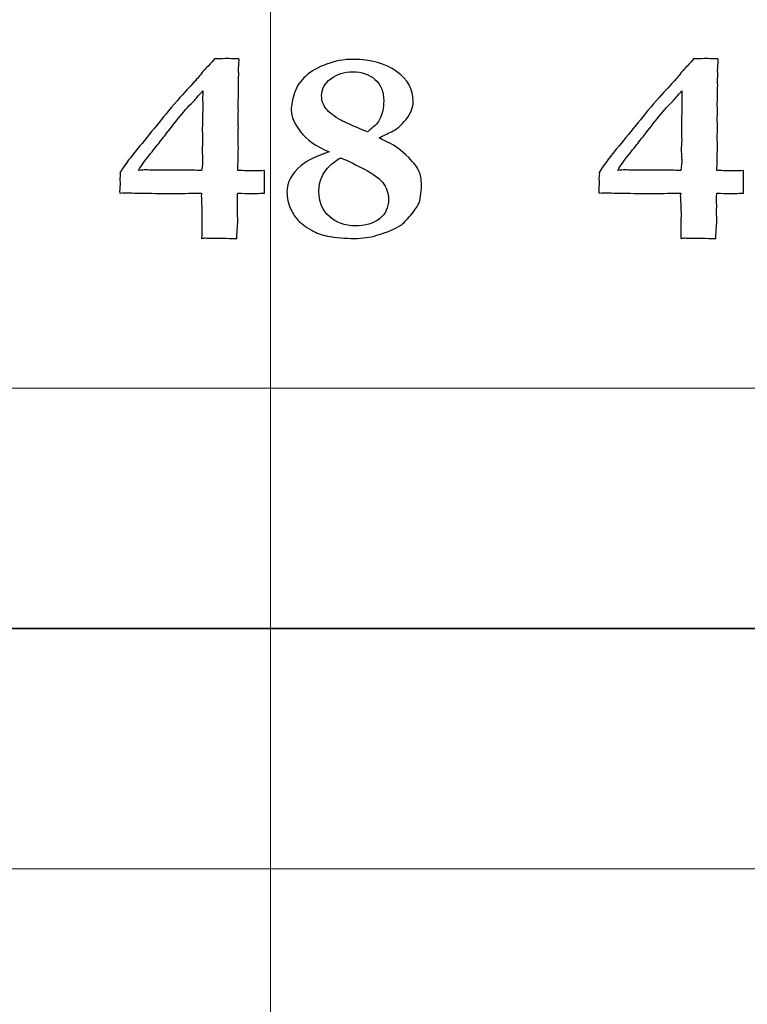
# Model space of a CAD drawing. Units: inches. Extents: x 0 to 96, y 0 to 36.
# Drawn here: x 28.2 to 29.1, y 23.5 to 24.8 of the extents above; entities that cross this region are included whole.
import ezdxf
from ezdxf.lldxf.tags import DXFTag

# ---------------------------------------------------------------- set-up
doc = ezdxf.new("R2010")
doc.units = ezdxf.units.IN
doc.header["$MEASUREMENT"] = 0
doc.layers.add('1', color=7, linetype='CONTINUOUS', true_color=0xffffff)
doc.layers.add('Top$2', color=7, linetype='CONTINUOUS', true_color=0xffffff)
tags = doc.linetypes.add('DASHED', pattern=[25.72, 12.86, -12.86]).pattern_tags.tags
tags[6:7] = [DXFTag(74, 4), DXFTag(75, 0), DXFTag(340, '0'), DXFTag(46, 0.0), DXFTag(50, 0.0), DXFTag(44, 0.0), DXFTag(45, 0.0)]
tags[4:5] = [DXFTag(74, 4), DXFTag(75, 0), DXFTag(340, '0'), DXFTag(46, 0.0), DXFTag(50, 0.0), DXFTag(44, 0.0), DXFTag(45, 0.0)]

# ---------------------------------------------------------------- blocks, each defined once
blk = doc.blocks.new('00217NBH')
at = {"layer": '1', "color": 9, "linetype": 'Continuous', "lineweight": 18}
for p, q in [((28.5, 0.3), (28.5, 35.7)), ((96, 24.3), (0.4, 24.3)), ((96, 23.7), (0.4, 23.7))]:
    blk.add_line(p, q, dxfattribs=at)
at = {"layer": '1', "color": 18, "linetype": 'DASHED', "lineweight": 35, "ltscale": 1.75}
blk.add_line((0.4, 24), (96, 24), dxfattribs=at)
at = {"layer": '1', "color": 18, "linetype": 'Continuous', "lineweight": 25}
for points, knots in [([(28.4823, 24.5714), (28.4846, 24.5714), (28.488, 24.5716), (28.4925, 24.5718), (28.4925, 24.5624), (28.4925, 24.5531), (28.4925, 24.5437), (28.4849, 24.5433), (28.479, 24.5431), (28.4746, 24.5432), (28.4706, 24.5431), (28.4655, 24.5433), (28.4592, 24.5437), (28.4587, 24.541), (28.4586, 24.5394), (28.4586, 24.5388), (28.4587, 24.5354), (28.4588, 24.5321), (28.4589, 24.5288), (28.4589, 24.5252), (28.4588, 24.5216), (28.4587, 24.5181), (28.4589, 24.5156), (28.459, 24.5131), (28.4592, 24.5107), (28.4592, 24.5094), (28.4589, 24.506), (28.4586, 24.5006), (28.4582, 24.4976), (28.458, 24.4931), (28.4579, 24.4871), (28.4519, 24.4871), (28.4459, 24.4872), (28.4399, 24.4873), (28.4362, 24.4873), (28.4325, 24.4873), (28.4259, 24.4873), (28.4236, 24.4873), (28.4209, 24.4875), (28.4197, 24.4877), (28.4185, 24.4878), (28.4176, 24.4878), (28.416, 24.4875), (28.414, 24.4871), (28.4141, 24.4979), (28.4142, 24.5087), (28.4144, 24.5196), (28.4141, 24.5266), (28.4138, 24.5335), (28.4135, 24.5405), (28.4135, 24.5411), (28.4137, 24.5421), (28.414, 24.5437), (28.4072, 24.5436), (28.3972, 24.5434), (28.384, 24.5433), (28.3794, 24.5433), (28.3748, 24.5433), (28.3583, 24.5433), (28.3451, 24.5435), (28.326, 24.5439), (28.323, 24.544), (28.3195, 24.544), (28.3163, 24.5439), (28.312, 24.5437), (28.3119, 24.5444), (28.3117, 24.5451), (28.3116, 24.5458), (28.3118, 24.5497), (28.312, 24.5535), (28.3122, 24.5574), (28.3121, 24.5586), (28.3119, 24.5598), (28.3118, 24.5611), (28.312, 24.5634), (28.3122, 24.5656), (28.3124, 24.5679), (28.3123, 24.5684), (28.3121, 24.5688), (28.312, 24.5693), (28.3186, 24.5792), (28.3227, 24.5852), (28.3246, 24.5874), (28.3405, 24.607), (28.3565, 24.6266), (28.3725, 24.6463), (28.3833, 24.659), (28.3917, 24.6687), (28.4044, 24.6819), (28.4089, 24.6869), (28.4153, 24.6952), (28.4188, 24.6991), (28.426, 24.7063), (28.4288, 24.7094), (28.4301, 24.7112), (28.4383, 24.7115), (28.4435, 24.7117), (28.4482, 24.7117), (28.4531, 24.7115), (28.4604, 24.7112), (28.4606, 24.7106), (28.4607, 24.7099), (28.4608, 24.7092), (28.4605, 24.7051), (28.4603, 24.7009), (28.46, 24.6968), (28.4601, 24.6954), (28.4603, 24.6939), (28.4604, 24.6925), (28.4602, 24.6902), (28.46, 24.6879), (28.4598, 24.6856), (28.4599, 24.6833), (28.4601, 24.681), (28.4602, 24.6787), (28.4601, 24.6732), (28.4599, 24.6677), (28.4598, 24.6621), (28.4597, 24.6598), (28.4597, 24.6574), (28.4596, 24.655), (28.4597, 24.6519), (28.4597, 24.6487), (28.4598, 24.6456), (28.4597, 24.6427), (28.4597, 24.6398), (28.4596, 24.6369), (28.4597, 24.6329), (28.4597, 24.629), (28.4598, 24.625), (28.4597, 24.6212), (28.4597, 24.6174), (28.4596, 24.6136), (28.4597, 24.6092), (28.4597, 24.6048), (28.4598, 24.6004), (28.4596, 24.5909), (28.4594, 24.5814), (28.4592, 24.5718), (28.464, 24.5718), (28.4701, 24.5717), (28.4774, 24.5714), (28.4791, 24.5714), (28.4807, 24.5714), (28.4823, 24.5714)], [0, 0, 0, 0, 0.010273, 0.010273, 0.010273, 0.039003, 0.039003, 0.039003, 0.057217, 0.057217, 0.057217, 0.073027, 0.073027, 0.073027, 0.078074, 0.078074, 0.078074, 0.088342, 0.088342, 0.088342, 0.099247, 0.099247, 0.099247, 0.106829, 0.106829, 0.106829, 0.117111, 0.117111, 0.117111, 0.130981, 0.130981, 0.130981, 0.149427, 0.149427, 0.149427, 0.160735, 0.160735, 0.169636, 0.169636, 0.176822, 0.176822, 0.176822, 0.181686, 0.181686, 0.181686, 0.215986, 0.215986, 0.215986, 0.238053, 0.238053, 0.238053, 0.24147, 0.24147, 0.24147, 0.273102, 0.273102, 0.273102, 0.287675, 0.287675, 0.325183, 0.325183, 0.336945, 0.336945, 0.355624, 0.355624, 0.355624, 0.357956, 0.357956, 0.357956, 0.370387, 0.370387, 0.370387, 0.374399, 0.374399, 0.374399, 0.381783, 0.381783, 0.381783, 0.383326, 0.383326, 0.383326, 0.40699, 0.40699, 0.40699, 0.488604, 0.488604, 0.488604, 0.530226, 0.530226, 0.571643, 0.571643, 0.635251, 0.635251, 0.730231, 0.730231, 0.730231, 0.751098, 0.751098, 0.778385, 0.778385, 0.778385, 0.781171, 0.781171, 0.781171, 0.798129, 0.798129, 0.798129, 0.804059, 0.804059, 0.804059, 0.813411, 0.813411, 0.813411, 0.822825, 0.822825, 0.822825, 0.845387, 0.845387, 0.845387, 0.855133, 0.855133, 0.855133, 0.867953, 0.867953, 0.867953, 0.879748, 0.879748, 0.879748, 0.895984, 0.895984, 0.895984, 0.911452, 0.911452, 0.911452, 0.929398, 0.929398, 0.929398, 0.968368, 0.968368, 0.968368, 0.993162, 0.993162, 0.993162, 1, 1, 1, 1]), ([(28.5383, 24.578), (28.5457, 24.5842), (28.5573, 24.59), (28.5732, 24.5952), (28.5569, 24.602), (28.545, 24.6104), (28.5298, 24.6304), (28.5259, 24.6393), (28.5259, 24.6537), (28.5273, 24.661), (28.53, 24.6689), (28.5327, 24.6769), (28.5374, 24.6839), (28.5506, 24.6959), (28.5593, 24.7008), (28.5805, 24.7087), (28.5917, 24.7107), (28.6254, 24.7107), (28.6434, 24.7057), (28.6712, 24.6857), (28.6781, 24.6731), (28.6781, 24.651), (28.6751, 24.6436), (28.6692, 24.6358), (28.6633, 24.6281), (28.6572, 24.6228), (28.6509, 24.6202), (28.6458, 24.6177), (28.6407, 24.6153), (28.6356, 24.6128), (28.6356, 24.6122), (28.6394, 24.6103), (28.6547, 24.6038), (28.6631, 24.5974), (28.6725, 24.5882), (28.679, 24.5815), (28.6833, 24.5758), (28.6874, 24.5667), (28.6884, 24.5608), (28.6884, 24.543), (28.6871, 24.535), (28.6846, 24.5298), (28.6831, 24.5266), (28.6799, 24.5221), (28.6702, 24.5102), (28.6661, 24.506), (28.6627, 24.5036), (28.6555, 24.499), (28.6455, 24.4947), (28.6327, 24.491), (28.6243, 24.4884), (28.615, 24.4871), (28.5929, 24.4871), (28.5816, 24.4881), (28.5636, 24.4915), (28.5572, 24.4939), (28.5438, 24.5017), (28.538, 24.506), (28.531, 24.5134), (28.528, 24.5179), (28.5255, 24.5232), (28.5221, 24.5306), (28.5205, 24.5379), (28.5205, 24.5572), (28.5265, 24.5682), (28.5383, 24.578)], [0, 0, 0, 0, 0.044094, 0.044094, 0.044094, 0.093973, 0.093973, 0.143852, 0.143852, 0.186088, 0.186088, 0.186088, 0.221162, 0.221162, 0.256236, 0.256236, 0.29131, 0.29131, 0.357456, 0.357456, 0.423357, 0.423357, 0.45575, 0.45575, 0.45575, 0.487381, 0.487381, 0.487381, 0.509322, 0.509322, 0.509322, 0.525987, 0.525987, 0.542701, 0.542701, 0.542701, 0.569245, 0.569245, 0.595486, 0.595486, 0.635196, 0.635196, 0.635196, 0.656349, 0.656349, 0.677366, 0.677366, 0.677366, 0.718709, 0.718709, 0.718709, 0.754356, 0.754356, 0.796634, 0.796634, 0.826926, 0.826926, 0.872851, 0.872851, 0.919687, 0.919687, 0.919687, 0.950033, 0.950033, 1, 1, 1, 1]), ([(29.0805, 24.5714), (29.0828, 24.5714), (29.0862, 24.5716), (29.0907, 24.5718), (29.0907, 24.5624), (29.0907, 24.5531), (29.0907, 24.5437), (29.0832, 24.5433), (29.0772, 24.5431), (29.0729, 24.5432), (29.0688, 24.5431), (29.0637, 24.5433), (29.0574, 24.5437), (29.0569, 24.541), (29.0568, 24.5394), (29.0568, 24.5388), (29.0569, 24.5354), (29.057, 24.5321), (29.0572, 24.5288), (29.0571, 24.5252), (29.057, 24.5216), (29.0569, 24.5181), (29.0571, 24.5156), (29.0573, 24.5131), (29.0574, 24.5107), (29.0574, 24.5094), (29.0572, 24.506), (29.0568, 24.5006), (29.0565, 24.4976), (29.0562, 24.4931), (29.0562, 24.4871), (29.0501, 24.4871), (29.0441, 24.4872), (29.0381, 24.4873), (29.0344, 24.4873), (29.0307, 24.4873), (29.0241, 24.4873), (29.0219, 24.4873), (29.0192, 24.4875), (29.018, 24.4877), (29.0168, 24.4878), (29.0158, 24.4878), (29.0142, 24.4875), (29.0122, 24.4871), (29.0123, 24.4979), (29.0125, 24.5087), (29.0126, 24.5196), (29.0123, 24.5266), (29.012, 24.5335), (29.0117, 24.5405), (29.0117, 24.5411), (29.0119, 24.5421), (29.0122, 24.5437), (29.0054, 24.5436), (28.9955, 24.5434), (28.9822, 24.5433), (28.9776, 24.5433), (28.973, 24.5433), (28.9565, 24.5433), (28.9434, 24.5435), (28.9243, 24.5439), (28.9212, 24.544), (28.9178, 24.544), (28.9145, 24.5439), (28.9102, 24.5437), (28.9101, 24.5444), (28.91, 24.5451), (28.9098, 24.5458), (28.91, 24.5497), (28.9103, 24.5535), (28.9105, 24.5574), (28.9103, 24.5586), (28.9101, 24.5598), (28.91, 24.5611), (28.9102, 24.5634), (28.9104, 24.5656), (28.9106, 24.5679), (28.9105, 24.5684), (28.9104, 24.5688), (28.9102, 24.5693), (28.9168, 24.5792), (28.921, 24.5852), (28.9228, 24.5874), (28.9388, 24.607), (28.9548, 24.6266), (28.9708, 24.6463), (28.9815, 24.659), (28.99, 24.6687), (29.0027, 24.6819), (29.0072, 24.6869), (29.0135, 24.6952), (29.017, 24.6991), (29.0242, 24.7063), (29.027, 24.7094), (29.0283, 24.7112), (29.0365, 24.7115), (29.0417, 24.7117), (29.0464, 24.7117), (29.0514, 24.7115), (29.0587, 24.7112), (29.0588, 24.7106), (29.0589, 24.7099), (29.0591, 24.7092), (29.0588, 24.7051), (29.0585, 24.7009), (29.0582, 24.6968), (29.0584, 24.6954), (29.0585, 24.6939), (29.0587, 24.6925), (29.0585, 24.6902), (29.0583, 24.6879), (29.058, 24.6856), (29.0582, 24.6833), (29.0583, 24.681), (29.0584, 24.6787), (29.0583, 24.6732), (29.0582, 24.6677), (29.058, 24.6621), (29.058, 24.6598), (29.0579, 24.6574), (29.0578, 24.655), (29.0579, 24.6519), (29.058, 24.6487), (29.058, 24.6456), (29.058, 24.6427), (29.0579, 24.6398), (29.0578, 24.6369), (29.0579, 24.6329), (29.058, 24.629), (29.058, 24.625), (29.058, 24.6212), (29.0579, 24.6174), (29.0578, 24.6136), (29.0579, 24.6092), (29.058, 24.6048), (29.058, 24.6004), (29.0578, 24.5909), (29.0576, 24.5814), (29.0574, 24.5718), (29.0623, 24.5718), (29.0683, 24.5717), (29.0756, 24.5714), (29.0773, 24.5714), (29.079, 24.5714), (29.0805, 24.5714)], [0, 0, 0, 0, 0.010273, 0.010273, 0.010273, 0.039003, 0.039003, 0.039003, 0.057217, 0.057217, 0.057217, 0.073027, 0.073027, 0.073027, 0.078074, 0.078074, 0.078074, 0.088342, 0.088342, 0.088342, 0.099247, 0.099247, 0.099247, 0.106829, 0.106829, 0.106829, 0.117111, 0.117111, 0.117111, 0.130981, 0.130981, 0.130981, 0.149427, 0.149427, 0.149427, 0.160735, 0.160735, 0.169636, 0.169636, 0.176822, 0.176822, 0.176822, 0.181686, 0.181686, 0.181686, 0.215986, 0.215986, 0.215986, 0.238053, 0.238053, 0.238053, 0.24147, 0.24147, 0.24147, 0.273102, 0.273102, 0.273102, 0.287675, 0.287675, 0.325183, 0.325183, 0.336945, 0.336945, 0.355624, 0.355624, 0.355624, 0.357956, 0.357956, 0.357956, 0.370387, 0.370387, 0.370387, 0.374399, 0.374399, 0.374399, 0.381783, 0.381783, 0.381783, 0.383326, 0.383326, 0.383326, 0.40699, 0.40699, 0.40699, 0.488604, 0.488604, 0.488604, 0.530226, 0.530226, 0.571643, 0.571643, 0.635251, 0.635251, 0.730231, 0.730231, 0.730231, 0.751098, 0.751098, 0.778385, 0.778385, 0.778385, 0.781171, 0.781171, 0.781171, 0.798129, 0.798129, 0.798129, 0.804059, 0.804059, 0.804059, 0.813411, 0.813411, 0.813411, 0.822825, 0.822825, 0.822825, 0.845387, 0.845387, 0.845387, 0.855133, 0.855133, 0.855133, 0.867953, 0.867953, 0.867953, 0.879748, 0.879748, 0.879748, 0.895984, 0.895984, 0.895984, 0.911452, 0.911452, 0.911452, 0.929398, 0.929398, 0.929398, 0.968368, 0.968368, 0.968368, 0.993162, 0.993162, 0.993162, 1, 1, 1, 1]), ([(28.5695, 24.649), (28.5732, 24.6441), (28.5794, 24.6394), (28.5921, 24.6324), (28.6031, 24.6275), (28.621, 24.62), (28.6224, 24.6211), (28.6237, 24.6222), (28.6251, 24.6234), (28.6307, 24.6278), (28.6345, 24.6321), (28.6397, 24.6426), (28.6413, 24.6501), (28.6413, 24.6706), (28.6376, 24.6795), (28.6231, 24.692), (28.614, 24.6952), (28.5919, 24.6952), (28.5827, 24.6922), (28.5676, 24.6805), (28.5638, 24.6734), (28.5638, 24.6591), (28.5657, 24.6537), (28.5695, 24.649)], [0, 0, 0, 0, 0.147865, 0.147865, 0.220008, 0.220008, 0.220008, 0.239798, 0.239798, 0.239798, 0.304545, 0.304545, 0.398664, 0.398664, 0.525284, 0.525284, 0.652449, 0.652449, 0.780523, 0.780523, 0.909115, 0.909115, 1, 1, 1, 1]), ([(28.402, 24.5722), (28.406, 24.5721), (28.41, 24.5721), (28.414, 24.5721), (28.4147, 24.5777), (28.4152, 24.5819), (28.4152, 24.5858), (28.4151, 24.5879), (28.4149, 24.591), (28.4147, 24.594), (28.4146, 24.596), (28.4146, 24.5969), (28.4148, 24.6013), (28.415, 24.6056), (28.4152, 24.6099), (28.4151, 24.6137), (28.4149, 24.6174), (28.4147, 24.6212), (28.415, 24.6308), (28.4152, 24.6404), (28.4154, 24.6501), (28.4153, 24.6545), (28.4153, 24.6589), (28.4152, 24.6633), (28.4152, 24.6645), (28.4153, 24.6671), (28.4156, 24.6712), (28.4145, 24.6699), (28.4126, 24.6679), (28.4097, 24.6652), (28.4078, 24.6626), (28.4062, 24.6607), (28.4049, 24.6595), (28.3995, 24.6541), (28.3934, 24.6475), (28.3867, 24.6395), (28.3804, 24.6315), (28.3742, 24.6235), (28.3679, 24.6154), (28.3661, 24.6132), (28.364, 24.6106), (28.3618, 24.6076), (28.3581, 24.6027), (28.3535, 24.597), (28.3431, 24.5843), (28.3387, 24.5782), (28.3352, 24.5721), (28.3394, 24.5724), (28.3423, 24.5726), (28.3438, 24.5726), (28.3471, 24.5726), (28.3505, 24.5725), (28.3538, 24.5724), (28.3605, 24.5724), (28.3672, 24.5724), (28.3739, 24.5724), (28.3833, 24.5723), (28.3927, 24.5722), (28.402, 24.5722)], [0, 0, 0, 0, 0.040811, 0.040811, 0.040811, 0.083995, 0.083995, 0.101269, 0.101269, 0.101269, 0.120879, 0.120879, 0.120879, 0.163593, 0.163593, 0.163593, 0.200518, 0.200518, 0.200518, 0.295554, 0.295554, 0.295554, 0.339045, 0.339045, 0.339045, 0.364845, 0.364845, 0.364845, 0.392519, 0.392519, 0.392519, 0.416857, 0.416857, 0.416857, 0.505607, 0.505607, 0.505607, 0.606056, 0.606056, 0.606056, 0.638582, 0.638582, 0.638582, 0.709571, 0.709571, 0.781412, 0.781412, 0.781412, 0.809454, 0.809454, 0.809454, 0.842328, 0.842328, 0.842328, 0.908065, 0.908065, 0.908065, 1, 1, 1, 1]), ([(29.0003, 24.5722), (29.0042, 24.5721), (29.0082, 24.5721), (29.0122, 24.5721), (29.013, 24.5777), (29.0135, 24.5819), (29.0135, 24.5858), (29.0133, 24.5879), (29.0131, 24.591), (29.0129, 24.594), (29.0128, 24.596), (29.0128, 24.5969), (29.013, 24.6013), (29.0132, 24.6056), (29.0135, 24.6099), (29.0133, 24.6137), (29.0131, 24.6174), (29.013, 24.6212), (29.0132, 24.6308), (29.0134, 24.6404), (29.0136, 24.6501), (29.0136, 24.6545), (29.0135, 24.6589), (29.0135, 24.6633), (29.0135, 24.6645), (29.0135, 24.6671), (29.0138, 24.6712), (29.0127, 24.6699), (29.0108, 24.6679), (29.008, 24.6652), (29.006, 24.6626), (29.0044, 24.6607), (29.0032, 24.6595), (28.9978, 24.6541), (28.9916, 24.6475), (28.985, 24.6395), (28.9787, 24.6315), (28.9724, 24.6235), (28.9661, 24.6154), (28.9643, 24.6132), (28.9623, 24.6106), (28.9601, 24.6076), (28.9563, 24.6027), (28.9518, 24.597), (28.9413, 24.5843), (28.9369, 24.5782), (28.9335, 24.5721), (28.9376, 24.5724), (28.9405, 24.5726), (28.942, 24.5726), (28.9454, 24.5726), (28.9487, 24.5725), (28.9521, 24.5724), (28.9588, 24.5724), (28.9655, 24.5724), (28.9722, 24.5724), (28.9815, 24.5723), (28.9909, 24.5722), (29.0003, 24.5722)], [0, 0, 0, 0, 0.040811, 0.040811, 0.040811, 0.083995, 0.083995, 0.101269, 0.101269, 0.101269, 0.120879, 0.120879, 0.120879, 0.163593, 0.163593, 0.163593, 0.200518, 0.200518, 0.200518, 0.295554, 0.295554, 0.295554, 0.339045, 0.339045, 0.339045, 0.364845, 0.364845, 0.364845, 0.392519, 0.392519, 0.392519, 0.416857, 0.416857, 0.416857, 0.505607, 0.505607, 0.505607, 0.606056, 0.606056, 0.606056, 0.638582, 0.638582, 0.638582, 0.709571, 0.709571, 0.781412, 0.781412, 0.781412, 0.809454, 0.809454, 0.809454, 0.842328, 0.842328, 0.842328, 0.908065, 0.908065, 0.908065, 1, 1, 1, 1]), ([(28.6112, 24.5767), (28.5971, 24.5838), (28.5893, 24.5873), (28.5879, 24.5874), (28.5856, 24.5873), (28.5811, 24.5842), (28.5743, 24.578), (28.5651, 24.5694), (28.5604, 24.5588), (28.5604, 24.5326), (28.5648, 24.5219), (28.5823, 24.5067), (28.5929, 24.5028), (28.6184, 24.5028), (28.6287, 24.5058), (28.6436, 24.5176), (28.6473, 24.5257), (28.6473, 24.5442), (28.6448, 24.5513), (28.6349, 24.5631), (28.6254, 24.5696), (28.6112, 24.5767)], [0, 0, 0, 0, 0.084524, 0.084524, 0.084524, 0.139775, 0.139775, 0.139775, 0.25729, 0.25729, 0.384795, 0.384795, 0.512755, 0.512755, 0.648005, 0.648005, 0.783254, 0.783254, 0.891289, 0.891289, 1, 1, 1, 1])]:
    blk.add_open_spline(points, degree=3, knots=knots, dxfattribs=at)

msp = doc.modelspace()

# ---------------------------------------------------------------- linework, layer by layer
at = {"layer": 'Top$2', "color": 9, "linetype": 'Continuous', "lineweight": 18}
for p, q in [((28.5, 0.3), (28.5, 35.7)), ((96, 24.3), (0.4, 24.3)), ((96, 23.7), (0.4, 23.7))]:
    msp.add_line(p, q, dxfattribs=at)
at = {"layer": 'Top$2', "color": 18, "linetype": 'DASHED', "lineweight": 35, "ltscale": 1.75}
msp.add_line((0.4, 24), (96, 24), dxfattribs=at)
at = {"layer": 'Top$2', "color": 18, "linetype": 'Continuous', "lineweight": 25}
for points, knots in [([(28.4823, 24.5714), (28.4846, 24.5714), (28.488, 24.5716), (28.4925, 24.5718), (28.4925, 24.5624), (28.4925, 24.5531), (28.4925, 24.5437), (28.4849, 24.5433), (28.479, 24.5431), (28.4746, 24.5432), (28.4706, 24.5431), (28.4655, 24.5433), (28.4592, 24.5437), (28.4587, 24.541), (28.4586, 24.5394), (28.4586, 24.5388), (28.4587, 24.5354), (28.4588, 24.5321), (28.4589, 24.5288), (28.4589, 24.5252), (28.4588, 24.5216), (28.4587, 24.5181), (28.4589, 24.5156), (28.459, 24.5131), (28.4592, 24.5107), (28.4592, 24.5094), (28.4589, 24.506), (28.4586, 24.5006), (28.4582, 24.4976), (28.458, 24.4931), (28.4579, 24.4871), (28.4519, 24.4871), (28.4459, 24.4872), (28.4399, 24.4873), (28.4362, 24.4873), (28.4325, 24.4873), (28.4259, 24.4873), (28.4236, 24.4873), (28.4209, 24.4875), (28.4197, 24.4877), (28.4185, 24.4878), (28.4176, 24.4878), (28.416, 24.4875), (28.414, 24.4871), (28.4141, 24.4979), (28.4142, 24.5087), (28.4144, 24.5196), (28.4141, 24.5266), (28.4138, 24.5335), (28.4135, 24.5405), (28.4135, 24.5411), (28.4137, 24.5421), (28.414, 24.5437), (28.4072, 24.5436), (28.3972, 24.5434), (28.384, 24.5433), (28.3794, 24.5433), (28.3748, 24.5433), (28.3583, 24.5433), (28.3451, 24.5435), (28.326, 24.5439), (28.323, 24.544), (28.3195, 24.544), (28.3163, 24.5439), (28.312, 24.5437), (28.3119, 24.5444), (28.3117, 24.5451), (28.3116, 24.5458), (28.3118, 24.5497), (28.312, 24.5535), (28.3122, 24.5574), (28.3121, 24.5586), (28.3119, 24.5598), (28.3118, 24.5611), (28.312, 24.5634), (28.3122, 24.5656), (28.3124, 24.5679), (28.3123, 24.5684), (28.3121, 24.5688), (28.312, 24.5693), (28.3186, 24.5792), (28.3227, 24.5852), (28.3246, 24.5874), (28.3405, 24.607), (28.3565, 24.6266), (28.3725, 24.6463), (28.3833, 24.659), (28.3917, 24.6687), (28.4044, 24.6819), (28.4089, 24.6869), (28.4153, 24.6952), (28.4188, 24.6991), (28.426, 24.7063), (28.4288, 24.7094), (28.4301, 24.7112), (28.4383, 24.7115), (28.4435, 24.7117), (28.4482, 24.7117), (28.4531, 24.7115), (28.4604, 24.7112), (28.4606, 24.7106), (28.4607, 24.7099), (28.4608, 24.7092), (28.4605, 24.7051), (28.4603, 24.7009), (28.46, 24.6968), (28.4601, 24.6954), (28.4603, 24.6939), (28.4604, 24.6925), (28.4602, 24.6902), (28.46, 24.6879), (28.4598, 24.6856), (28.4599, 24.6833), (28.4601, 24.681), (28.4602, 24.6787), (28.4601, 24.6732), (28.4599, 24.6677), (28.4598, 24.6621), (28.4597, 24.6598), (28.4597, 24.6574), (28.4596, 24.655), (28.4597, 24.6519), (28.4597, 24.6487), (28.4598, 24.6456), (28.4597, 24.6427), (28.4597, 24.6398), (28.4596, 24.6369), (28.4597, 24.6329), (28.4597, 24.629), (28.4598, 24.625), (28.4597, 24.6212), (28.4597, 24.6174), (28.4596, 24.6136), (28.4597, 24.6092), (28.4597, 24.6048), (28.4598, 24.6004), (28.4596, 24.5909), (28.4594, 24.5814), (28.4592, 24.5718), (28.464, 24.5718), (28.4701, 24.5717), (28.4774, 24.5714), (28.4791, 24.5714), (28.4807, 24.5714), (28.4823, 24.5714)], [0, 0, 0, 0, 0.010273, 0.010273, 0.010273, 0.039003, 0.039003, 0.039003, 0.057217, 0.057217, 0.057217, 0.073027, 0.073027, 0.073027, 0.078074, 0.078074, 0.078074, 0.088342, 0.088342, 0.088342, 0.099247, 0.099247, 0.099247, 0.106829, 0.106829, 0.106829, 0.117111, 0.117111, 0.117111, 0.130981, 0.130981, 0.130981, 0.149427, 0.149427, 0.149427, 0.160735, 0.160735, 0.169636, 0.169636, 0.176822, 0.176822, 0.176822, 0.181686, 0.181686, 0.181686, 0.215986, 0.215986, 0.215986, 0.238053, 0.238053, 0.238053, 0.24147, 0.24147, 0.24147, 0.273102, 0.273102, 0.273102, 0.287675, 0.287675, 0.325183, 0.325183, 0.336945, 0.336945, 0.355624, 0.355624, 0.355624, 0.357956, 0.357956, 0.357956, 0.370387, 0.370387, 0.370387, 0.374399, 0.374399, 0.374399, 0.381783, 0.381783, 0.381783, 0.383326, 0.383326, 0.383326, 0.40699, 0.40699, 0.40699, 0.488604, 0.488604, 0.488604, 0.530226, 0.530226, 0.571643, 0.571643, 0.635251, 0.635251, 0.730231, 0.730231, 0.730231, 0.751098, 0.751098, 0.778385, 0.778385, 0.778385, 0.781171, 0.781171, 0.781171, 0.798129, 0.798129, 0.798129, 0.804059, 0.804059, 0.804059, 0.813411, 0.813411, 0.813411, 0.822825, 0.822825, 0.822825, 0.845387, 0.845387, 0.845387, 0.855133, 0.855133, 0.855133, 0.867953, 0.867953, 0.867953, 0.879748, 0.879748, 0.879748, 0.895984, 0.895984, 0.895984, 0.911452, 0.911452, 0.911452, 0.929398, 0.929398, 0.929398, 0.968368, 0.968368, 0.968368, 0.993162, 0.993162, 0.993162, 1, 1, 1, 1]), ([(28.5383, 24.578), (28.5457, 24.5842), (28.5573, 24.59), (28.5732, 24.5952), (28.5569, 24.602), (28.545, 24.6104), (28.5298, 24.6304), (28.5259, 24.6393), (28.5259, 24.6537), (28.5273, 24.661), (28.53, 24.6689), (28.5327, 24.6769), (28.5374, 24.6839), (28.5506, 24.6959), (28.5593, 24.7008), (28.5805, 24.7087), (28.5917, 24.7107), (28.6254, 24.7107), (28.6434, 24.7057), (28.6712, 24.6857), (28.6781, 24.6731), (28.6781, 24.651), (28.6751, 24.6436), (28.6692, 24.6358), (28.6633, 24.6281), (28.6572, 24.6228), (28.6509, 24.6202), (28.6458, 24.6177), (28.6407, 24.6153), (28.6356, 24.6128), (28.6356, 24.6122), (28.6394, 24.6103), (28.6547, 24.6038), (28.6631, 24.5974), (28.6725, 24.5882), (28.679, 24.5815), (28.6833, 24.5758), (28.6874, 24.5667), (28.6884, 24.5608), (28.6884, 24.543), (28.6871, 24.535), (28.6846, 24.5298), (28.6831, 24.5266), (28.6799, 24.5221), (28.6702, 24.5102), (28.6661, 24.506), (28.6627, 24.5036), (28.6555, 24.499), (28.6455, 24.4947), (28.6327, 24.491), (28.6243, 24.4884), (28.615, 24.4871), (28.5929, 24.4871), (28.5816, 24.4881), (28.5636, 24.4915), (28.5572, 24.4939), (28.5438, 24.5017), (28.538, 24.506), (28.531, 24.5134), (28.528, 24.5179), (28.5255, 24.5232), (28.5221, 24.5306), (28.5205, 24.5379), (28.5205, 24.5572), (28.5265, 24.5682), (28.5383, 24.578)], [0, 0, 0, 0, 0.044094, 0.044094, 0.044094, 0.093973, 0.093973, 0.143852, 0.143852, 0.186088, 0.186088, 0.186088, 0.221162, 0.221162, 0.256236, 0.256236, 0.29131, 0.29131, 0.357456, 0.357456, 0.423357, 0.423357, 0.45575, 0.45575, 0.45575, 0.487381, 0.487381, 0.487381, 0.509322, 0.509322, 0.509322, 0.525987, 0.525987, 0.542701, 0.542701, 0.542701, 0.569245, 0.569245, 0.595486, 0.595486, 0.635196, 0.635196, 0.635196, 0.656349, 0.656349, 0.677366, 0.677366, 0.677366, 0.718709, 0.718709, 0.718709, 0.754356, 0.754356, 0.796634, 0.796634, 0.826926, 0.826926, 0.872851, 0.872851, 0.919687, 0.919687, 0.919687, 0.950033, 0.950033, 1, 1, 1, 1]), ([(29.0805, 24.5714), (29.0828, 24.5714), (29.0862, 24.5716), (29.0907, 24.5718), (29.0907, 24.5624), (29.0907, 24.5531), (29.0907, 24.5437), (29.0832, 24.5433), (29.0772, 24.5431), (29.0729, 24.5432), (29.0688, 24.5431), (29.0637, 24.5433), (29.0574, 24.5437), (29.0569, 24.541), (29.0568, 24.5394), (29.0568, 24.5388), (29.0569, 24.5354), (29.057, 24.5321), (29.0572, 24.5288), (29.0571, 24.5252), (29.057, 24.5216), (29.0569, 24.5181), (29.0571, 24.5156), (29.0573, 24.5131), (29.0574, 24.5107), (29.0574, 24.5094), (29.0572, 24.506), (29.0568, 24.5006), (29.0565, 24.4976), (29.0562, 24.4931), (29.0562, 24.4871), (29.0501, 24.4871), (29.0441, 24.4872), (29.0381, 24.4873), (29.0344, 24.4873), (29.0307, 24.4873), (29.0241, 24.4873), (29.0219, 24.4873), (29.0192, 24.4875), (29.018, 24.4877), (29.0168, 24.4878), (29.0158, 24.4878), (29.0142, 24.4875), (29.0122, 24.4871), (29.0123, 24.4979), (29.0125, 24.5087), (29.0126, 24.5196), (29.0123, 24.5266), (29.012, 24.5335), (29.0117, 24.5405), (29.0117, 24.5411), (29.0119, 24.5421), (29.0122, 24.5437), (29.0054, 24.5436), (28.9955, 24.5434), (28.9822, 24.5433), (28.9776, 24.5433), (28.973, 24.5433), (28.9565, 24.5433), (28.9434, 24.5435), (28.9243, 24.5439), (28.9212, 24.544), (28.9178, 24.544), (28.9145, 24.5439), (28.9102, 24.5437), (28.9101, 24.5444), (28.91, 24.5451), (28.9098, 24.5458), (28.91, 24.5497), (28.9103, 24.5535), (28.9105, 24.5574), (28.9103, 24.5586), (28.9101, 24.5598), (28.91, 24.5611), (28.9102, 24.5634), (28.9104, 24.5656), (28.9106, 24.5679), (28.9105, 24.5684), (28.9104, 24.5688), (28.9102, 24.5693), (28.9168, 24.5792), (28.921, 24.5852), (28.9228, 24.5874), (28.9388, 24.607), (28.9548, 24.6266), (28.9708, 24.6463), (28.9815, 24.659), (28.99, 24.6687), (29.0027, 24.6819), (29.0072, 24.6869), (29.0135, 24.6952), (29.017, 24.6991), (29.0242, 24.7063), (29.027, 24.7094), (29.0283, 24.7112), (29.0365, 24.7115), (29.0417, 24.7117), (29.0464, 24.7117), (29.0514, 24.7115), (29.0587, 24.7112), (29.0588, 24.7106), (29.0589, 24.7099), (29.0591, 24.7092), (29.0588, 24.7051), (29.0585, 24.7009), (29.0582, 24.6968), (29.0584, 24.6954), (29.0585, 24.6939), (29.0587, 24.6925), (29.0585, 24.6902), (29.0583, 24.6879), (29.058, 24.6856), (29.0582, 24.6833), (29.0583, 24.681), (29.0584, 24.6787), (29.0583, 24.6732), (29.0582, 24.6677), (29.058, 24.6621), (29.058, 24.6598), (29.0579, 24.6574), (29.0578, 24.655), (29.0579, 24.6519), (29.058, 24.6487), (29.058, 24.6456), (29.058, 24.6427), (29.0579, 24.6398), (29.0578, 24.6369), (29.0579, 24.6329), (29.058, 24.629), (29.058, 24.625), (29.058, 24.6212), (29.0579, 24.6174), (29.0578, 24.6136), (29.0579, 24.6092), (29.058, 24.6048), (29.058, 24.6004), (29.0578, 24.5909), (29.0576, 24.5814), (29.0574, 24.5718), (29.0623, 24.5718), (29.0683, 24.5717), (29.0756, 24.5714), (29.0773, 24.5714), (29.079, 24.5714), (29.0805, 24.5714)], [0, 0, 0, 0, 0.010273, 0.010273, 0.010273, 0.039003, 0.039003, 0.039003, 0.057217, 0.057217, 0.057217, 0.073027, 0.073027, 0.073027, 0.078074, 0.078074, 0.078074, 0.088342, 0.088342, 0.088342, 0.099247, 0.099247, 0.099247, 0.106829, 0.106829, 0.106829, 0.117111, 0.117111, 0.117111, 0.130981, 0.130981, 0.130981, 0.149427, 0.149427, 0.149427, 0.160735, 0.160735, 0.169636, 0.169636, 0.176822, 0.176822, 0.176822, 0.181686, 0.181686, 0.181686, 0.215986, 0.215986, 0.215986, 0.238053, 0.238053, 0.238053, 0.24147, 0.24147, 0.24147, 0.273102, 0.273102, 0.273102, 0.287675, 0.287675, 0.325183, 0.325183, 0.336945, 0.336945, 0.355624, 0.355624, 0.355624, 0.357956, 0.357956, 0.357956, 0.370387, 0.370387, 0.370387, 0.374399, 0.374399, 0.374399, 0.381783, 0.381783, 0.381783, 0.383326, 0.383326, 0.383326, 0.40699, 0.40699, 0.40699, 0.488604, 0.488604, 0.488604, 0.530226, 0.530226, 0.571643, 0.571643, 0.635251, 0.635251, 0.730231, 0.730231, 0.730231, 0.751098, 0.751098, 0.778385, 0.778385, 0.778385, 0.781171, 0.781171, 0.781171, 0.798129, 0.798129, 0.798129, 0.804059, 0.804059, 0.804059, 0.813411, 0.813411, 0.813411, 0.822825, 0.822825, 0.822825, 0.845387, 0.845387, 0.845387, 0.855133, 0.855133, 0.855133, 0.867953, 0.867953, 0.867953, 0.879748, 0.879748, 0.879748, 0.895984, 0.895984, 0.895984, 0.911452, 0.911452, 0.911452, 0.929398, 0.929398, 0.929398, 0.968368, 0.968368, 0.968368, 0.993162, 0.993162, 0.993162, 1, 1, 1, 1]), ([(28.5695, 24.649), (28.5732, 24.6441), (28.5794, 24.6394), (28.5921, 24.6324), (28.6031, 24.6275), (28.621, 24.62), (28.6224, 24.6211), (28.6237, 24.6222), (28.6251, 24.6234), (28.6307, 24.6278), (28.6345, 24.6321), (28.6397, 24.6426), (28.6413, 24.6501), (28.6413, 24.6706), (28.6376, 24.6795), (28.6231, 24.692), (28.614, 24.6952), (28.5919, 24.6952), (28.5827, 24.6922), (28.5676, 24.6805), (28.5638, 24.6734), (28.5638, 24.6591), (28.5657, 24.6537), (28.5695, 24.649)], [0, 0, 0, 0, 0.147865, 0.147865, 0.220008, 0.220008, 0.220008, 0.239798, 0.239798, 0.239798, 0.304545, 0.304545, 0.398664, 0.398664, 0.525284, 0.525284, 0.652449, 0.652449, 0.780523, 0.780523, 0.909115, 0.909115, 1, 1, 1, 1]), ([(28.402, 24.5722), (28.406, 24.5721), (28.41, 24.5721), (28.414, 24.5721), (28.4147, 24.5777), (28.4152, 24.5819), (28.4152, 24.5858), (28.4151, 24.5879), (28.4149, 24.591), (28.4147, 24.594), (28.4146, 24.596), (28.4146, 24.5969), (28.4148, 24.6013), (28.415, 24.6056), (28.4152, 24.6099), (28.4151, 24.6137), (28.4149, 24.6174), (28.4147, 24.6212), (28.415, 24.6308), (28.4152, 24.6404), (28.4154, 24.6501), (28.4153, 24.6545), (28.4153, 24.6589), (28.4152, 24.6633), (28.4152, 24.6645), (28.4153, 24.6671), (28.4156, 24.6712), (28.4145, 24.6699), (28.4126, 24.6679), (28.4097, 24.6652), (28.4078, 24.6626), (28.4062, 24.6607), (28.4049, 24.6595), (28.3995, 24.6541), (28.3934, 24.6475), (28.3867, 24.6395), (28.3804, 24.6315), (28.3742, 24.6235), (28.3679, 24.6154), (28.3661, 24.6132), (28.364, 24.6106), (28.3618, 24.6076), (28.3581, 24.6027), (28.3535, 24.597), (28.3431, 24.5843), (28.3387, 24.5782), (28.3352, 24.5721), (28.3394, 24.5724), (28.3423, 24.5726), (28.3438, 24.5726), (28.3471, 24.5726), (28.3505, 24.5725), (28.3538, 24.5724), (28.3605, 24.5724), (28.3672, 24.5724), (28.3739, 24.5724), (28.3833, 24.5723), (28.3927, 24.5722), (28.402, 24.5722)], [0, 0, 0, 0, 0.040811, 0.040811, 0.040811, 0.083995, 0.083995, 0.101269, 0.101269, 0.101269, 0.120879, 0.120879, 0.120879, 0.163593, 0.163593, 0.163593, 0.200518, 0.200518, 0.200518, 0.295554, 0.295554, 0.295554, 0.339045, 0.339045, 0.339045, 0.364845, 0.364845, 0.364845, 0.392519, 0.392519, 0.392519, 0.416857, 0.416857, 0.416857, 0.505607, 0.505607, 0.505607, 0.606056, 0.606056, 0.606056, 0.638582, 0.638582, 0.638582, 0.709571, 0.709571, 0.781412, 0.781412, 0.781412, 0.809454, 0.809454, 0.809454, 0.842328, 0.842328, 0.842328, 0.908065, 0.908065, 0.908065, 1, 1, 1, 1]), ([(29.0003, 24.5722), (29.0042, 24.5721), (29.0082, 24.5721), (29.0122, 24.5721), (29.013, 24.5777), (29.0135, 24.5819), (29.0135, 24.5858), (29.0133, 24.5879), (29.0131, 24.591), (29.0129, 24.594), (29.0128, 24.596), (29.0128, 24.5969), (29.013, 24.6013), (29.0132, 24.6056), (29.0135, 24.6099), (29.0133, 24.6137), (29.0131, 24.6174), (29.013, 24.6212), (29.0132, 24.6308), (29.0134, 24.6404), (29.0136, 24.6501), (29.0136, 24.6545), (29.0135, 24.6589), (29.0135, 24.6633), (29.0135, 24.6645), (29.0135, 24.6671), (29.0138, 24.6712), (29.0127, 24.6699), (29.0108, 24.6679), (29.008, 24.6652), (29.006, 24.6626), (29.0044, 24.6607), (29.0032, 24.6595), (28.9978, 24.6541), (28.9916, 24.6475), (28.985, 24.6395), (28.9787, 24.6315), (28.9724, 24.6235), (28.9661, 24.6154), (28.9643, 24.6132), (28.9623, 24.6106), (28.9601, 24.6076), (28.9563, 24.6027), (28.9518, 24.597), (28.9413, 24.5843), (28.9369, 24.5782), (28.9335, 24.5721), (28.9376, 24.5724), (28.9405, 24.5726), (28.942, 24.5726), (28.9454, 24.5726), (28.9487, 24.5725), (28.9521, 24.5724), (28.9588, 24.5724), (28.9655, 24.5724), (28.9722, 24.5724), (28.9815, 24.5723), (28.9909, 24.5722), (29.0003, 24.5722)], [0, 0, 0, 0, 0.040811, 0.040811, 0.040811, 0.083995, 0.083995, 0.101269, 0.101269, 0.101269, 0.120879, 0.120879, 0.120879, 0.163593, 0.163593, 0.163593, 0.200518, 0.200518, 0.200518, 0.295554, 0.295554, 0.295554, 0.339045, 0.339045, 0.339045, 0.364845, 0.364845, 0.364845, 0.392519, 0.392519, 0.392519, 0.416857, 0.416857, 0.416857, 0.505607, 0.505607, 0.505607, 0.606056, 0.606056, 0.606056, 0.638582, 0.638582, 0.638582, 0.709571, 0.709571, 0.781412, 0.781412, 0.781412, 0.809454, 0.809454, 0.809454, 0.842328, 0.842328, 0.842328, 0.908065, 0.908065, 0.908065, 1, 1, 1, 1]), ([(28.6112, 24.5767), (28.5971, 24.5838), (28.5893, 24.5873), (28.5879, 24.5874), (28.5856, 24.5873), (28.5811, 24.5842), (28.5743, 24.578), (28.5651, 24.5694), (28.5604, 24.5588), (28.5604, 24.5326), (28.5648, 24.5219), (28.5823, 24.5067), (28.5929, 24.5028), (28.6184, 24.5028), (28.6287, 24.5058), (28.6436, 24.5176), (28.6473, 24.5257), (28.6473, 24.5442), (28.6448, 24.5513), (28.6349, 24.5631), (28.6254, 24.5696), (28.6112, 24.5767)], [0, 0, 0, 0, 0.084524, 0.084524, 0.084524, 0.139775, 0.139775, 0.139775, 0.25729, 0.25729, 0.384795, 0.384795, 0.512755, 0.512755, 0.648005, 0.648005, 0.783254, 0.783254, 0.891289, 0.891289, 1, 1, 1, 1])]:
    msp.add_open_spline(points, degree=3, knots=knots, dxfattribs=at)

# ---------------------------------------------------------------- block references
at = {"layer": '1', "color": 153, "linetype": 'Continuous', "lineweight": 18}
msp.add_blockref('00217NBH', (0, 0), dxfattribs=at)

doc.saveas('drawing.dxf')
